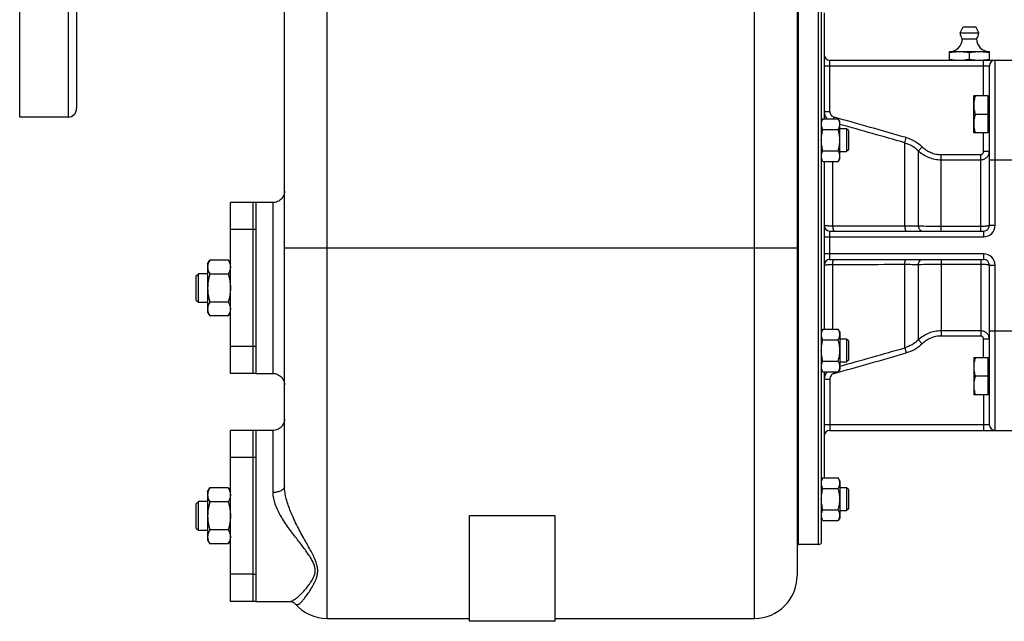
# Model space of a CAD drawing. Units: millimetres. Extents: x -1241 to 2180, y -871 to 993.
# Drawn here: x -1241 to -896, y -129 to 83 of the extents above; entities that cross this region are included whole.
import ezdxf

# ---------------------------------------------------------------- set-up
doc = ezdxf.new("R2010")
doc.units = ezdxf.units.MM
doc.header["$LTSCALE"] = 19.36
doc.layers.get('0').update_dxf_attribs({"linetype": 'CONTINUOUS'})
doc.layers.add('02___PRT_ALL_AXES', color=7, linetype='CONTINUOUS')
doc.layers.add('3_ALL_AXES', color=7, linetype='CONTINUOUS')

msp = doc.modelspace()

# ---------------------------------------------------------------- linework, layer by layer
at = {"color": 9, "linetype": 'CONTINUOUS'}
for p, q in [((-983.48, -127.68), (-983.48, 208.32)), ((-1133.48, -127.68), (-1133.48, 206.59)), ((-960.98, -101.68), (-960.98, 108.32)), ((-958.98, 66.32), (-900.98, 66.32)), ((-956.98, 50.34), (-956.98, 68.32)), ((-902.98, 55.78), (-902.98, 68.32)), ((-898.98, 10.32), (-898.98, 68.32)), ((-958.98, 50.34), (-956.98, 50.34)), ((-955.65, 47.75), (-955.5, 48.31)), ((-902.98, 36.27), (-902.98, 42.78)), ((-930.69, 39.32), (-930.17, 41.12)), ((-930.69, 9.98), (-930.69, 39.32)), ((-925.87, 36.5), (-924.55, 37.89)), ((-925.87, 10.04), (-925.87, 36.5)), ((-917.95, 35.17), (-903.98, 35.17)), ((-917.95, 8.32), (-917.95, 35.17)), ((-903.98, 8.32), (-903.98, 35.17)), ((-900.98, 36.27), (-902.98, 36.27)), ((-956.01, 32.74), (-956.01, 10.03)), ((-917.95, 33.35), (-903.98, 33.35)), ((-900.98, 33.32), (-888.98, 33.32)), ((-1152.48, -41.68), (-1152.48, 18.32)), ((-956.98, -1.68), (-956.98, 8.32)), ((-903.98, 9.92), (-917.95, 9.92)), ((-902.98, 8.32), (-902.98, 6.32)), ((-898.98, 10.32), (-900.98, 10.32)), ((-958.98, 6.32), (-902.98, 6.32)), ((-968.48, 2.32), (-1148.48, 2.32)), ((-902.98, 0.32), (-958.98, 0.32)), ((-902.98, 0.32), (-902.98, -1.68)), ((-956.01, -3.4), (-956.01, -26.11)), ((-930.69, -32.68), (-930.69, -3.35)), ((-925.87, -29.86), (-925.87, -3.4)), ((-917.95, -1.68), (-917.95, -28.54)), ((-917.95, -3.28), (-903.98, -3.28)), ((-903.98, -1.68), (-903.98, -28.54)), ((-900.98, -3.68), (-898.98, -3.68)), ((-898.98, -61.68), (-898.98, -3.68)), ((-903.98, -26.72), (-917.95, -26.72)), ((-900.98, -26.68), (-888.98, -26.68)), ((-925.87, -29.86), (-924.55, -31.25)), ((-903.98, -28.54), (-917.95, -28.54)), ((-900.98, -29.63), (-902.98, -29.63)), ((-902.98, -36.14), (-902.98, -29.63)), ((-930.69, -32.68), (-930.17, -34.49)), ((-955.65, -41.12), (-955.5, -41.68)), ((-958.98, -43.71), (-956.98, -43.71)), ((-956.98, -43.71), (-956.98, -61.68)), ((-902.98, -49.14), (-902.98, -61.68)), ((-1152.48, -83.45), (-1152.48, -61.68)), ((-900.98, -59.68), (-958.98, -59.68)), ((-1146.68, -121.68), (-1146.64, -121.68))]:
    msp.add_line(p, q, dxfattribs=at)
at = {"color": 7, "linetype": 'CONTINUOUS'}
for p, q in [((-968.48, 193.32), (-968.48, -112.68)), ((-1148.48, -81.34), (-1148.48, 184.17)), ((-967.98, -101.68), (-967.98, 108.32)), ((-959.98, 108.05), (-959.98, -101.41)), ((-958.98, 84.97), (-958.98, 47.75)), ((-914.98, 68.32), (-914.98, 71.32)), ((-914.98, 71.32), (-900.98, 71.32)), ((-907.98, 68.61), (-907.98, 71.03)), ((-900.98, 68.32), (-900.98, 71.32)), ((-956.98, 68.32), (-888.98, 68.32)), ((-900.98, 10.32), (-900.98, 66.32)), ((-901.38, 55.78), (-906.48, 55.78)), ((-906.48, 42.78), (-906.48, 55.78)), ((-901.38, 42.78), (-901.38, 55.78)), ((-900.98, 55.38), (-901.38, 55.38)), ((-901.38, 49.28), (-905.9, 49.28)), ((-959.4, 47.75), (-959.98, 46.75)), ((-959.4, 47.75), (-954.06, 47.75)), ((-953.48, 46.75), (-954.06, 47.75)), ((-953.48, 33.75), (-953.48, 46.75)), ((-959.4, 44), (-954.06, 44)), ((-951.1, 44.25), (-953.48, 44.25)), ((-950.48, 43.62), (-951.1, 44.25)), ((-951.1, 44.25), (-951.1, 36.25)), ((-950.48, 43.62), (-950.48, 36.87)), ((-901.38, 42.78), (-906.48, 42.78)), ((-900.98, 43.18), (-901.38, 43.18)), ((-959.4, 36.49), (-954.06, 36.49)), ((-953.48, 36.25), (-951.1, 36.25)), ((-950.48, 36.87), (-951.1, 36.25)), ((-959.4, 32.74), (-959.98, 33.75)), ((-959.4, 32.74), (-954.06, 32.74)), ((-958.98, 32.74), (-958.98, -26.11)), ((-953.48, 33.75), (-954.06, 32.74)), ((-956.98, 8.32), (-902.98, 8.32)), ((-1175.48, -3.18), (-1174.72, -1.87)), ((-1175.48, -3.18), (-1175.48, -20.18)), ((-1168.24, -1.87), (-1174.72, -1.87)), ((-1168.24, -1.87), (-1167.48, -3.18)), ((-956.98, -1.68), (-902.98, -1.68)), ((-1179.48, -7.43), (-1178.73, -6.68)), ((-1178.73, -16.68), (-1178.73, -6.68)), ((-1175.48, -6.68), (-1178.73, -6.68)), ((-1168.24, -6.78), (-1174.72, -6.78)), ((-900.98, -59.68), (-900.98, -3.68)), ((-1179.48, -15.93), (-1179.48, -7.43)), ((-1179.48, -15.93), (-1178.73, -16.68)), ((-1178.73, -16.68), (-1175.48, -16.68)), ((-1168.24, -16.59), (-1174.72, -16.59)), ((-1175.48, -20.18), (-1174.72, -21.5)), ((-1168.24, -21.5), (-1167.48, -20.18)), ((-1168.24, -21.5), (-1174.72, -21.5)), ((-959.4, -26.11), (-959.98, -27.11)), ((-959.4, -26.11), (-954.06, -26.11)), ((-953.48, -27.11), (-954.06, -26.11)), ((-953.48, -27.11), (-953.48, -40.11)), ((-959.4, -29.86), (-954.06, -29.86)), ((-951.1, -29.61), (-953.48, -29.61)), ((-950.48, -30.24), (-951.1, -29.61)), ((-951.1, -29.61), (-951.1, -37.61)), ((-950.48, -30.24), (-950.48, -36.99)), ((-959.4, -37.36), (-954.06, -37.36)), ((-953.48, -37.61), (-951.1, -37.61)), ((-950.48, -36.99), (-951.1, -37.61)), ((-901.38, -36.14), (-906.48, -36.14)), ((-906.48, -36.14), (-906.48, -49.14)), ((-901.38, -49.14), (-901.38, -36.14)), ((-900.98, -36.54), (-901.38, -36.54)), ((-959.4, -41.12), (-959.98, -40.11)), ((-959.4, -41.12), (-954.06, -41.12)), ((-958.98, -41.12), (-958.98, -78.33)), ((-953.48, -40.11), (-954.06, -41.12)), ((-901.38, -42.64), (-905.9, -42.64)), ((-901.38, -49.14), (-906.48, -49.14)), ((-900.98, -48.74), (-901.38, -48.74)), ((-956.98, -61.68), (-888.98, -61.68)), ((-959.4, -78.33), (-959.98, -79.34)), ((-959.4, -78.33), (-954.06, -78.33)), ((-953.48, -79.34), (-954.06, -78.33)), ((-953.48, -79.34), (-953.48, -92.34)), ((-1175.48, -83.18), (-1174.72, -81.87)), ((-1168.24, -81.87), (-1174.72, -81.87)), ((-1168.24, -81.87), (-1167.48, -83.18)), ((-959.4, -82.08), (-954.06, -82.08)), ((-951.1, -81.84), (-953.48, -81.84)), ((-950.48, -82.46), (-951.1, -81.84)), ((-951.1, -81.84), (-951.1, -89.84)), ((-950.48, -82.46), (-950.48, -89.21)), ((-1175.48, -83.18), (-1175.48, -100.18)), ((-1179.48, -87.43), (-1178.73, -86.68)), ((-1179.48, -95.93), (-1179.48, -87.43)), ((-1178.73, -96.68), (-1178.73, -86.68)), ((-1175.48, -86.68), (-1178.73, -86.68)), ((-1168.24, -86.78), (-1174.72, -86.78)), ((-959.4, -89.59), (-954.06, -89.59)), ((-953.48, -89.84), (-951.1, -89.84)), ((-950.48, -89.21), (-951.1, -89.84)), ((-1083.48, -128.68), (-1083.48, -91.49)), ((-1083.48, -91.49), (-1053.48, -91.49)), ((-1053.48, -128.68), (-1053.48, -91.49)), ((-959.4, -93.34), (-959.98, -92.34)), ((-959.4, -93.34), (-954.06, -93.34)), ((-953.48, -92.34), (-954.06, -93.34)), ((-1179.48, -95.93), (-1178.73, -96.68)), ((-1178.73, -96.68), (-1175.48, -96.68)), ((-1168.24, -96.59), (-1174.72, -96.59)), ((-1175.48, -100.18), (-1174.72, -101.5)), ((-1168.24, -101.5), (-1167.48, -100.18)), ((-1168.24, -101.5), (-1174.72, -101.5)), ((-960.98, -101.68), (-967.98, -101.68)), ((-1144.85, -122.47), (-1144.84, -122.48)), ((-1133.48, -127.68), (-1083.48, -127.68)), ((-1053.48, -127.68), (-983.48, -127.68)), ((-1053.48, -128.68), (-1083.48, -128.68))]:
    msp.add_line(p, q, dxfattribs=at)
for points in [[(-1148.48, 22.32), (-1148.5, 21.85), (-1148.59, 21.39), (-1148.72, 20.95), (-1148.9, 20.52), (-1149.14, 20.12), (-1149.42, 19.74), (-1149.74, 19.41), (-1150.09, 19.11), (-1150.48, 18.85), (-1150.9, 18.64), (-1151.34, 18.48), (-1151.79, 18.38), (-1152.25, 18.32), (-1152.48, 18.32)], [(-1152.48, -41.68), (-1152.25, -41.69), (-1151.79, -41.74), (-1151.34, -41.85), (-1150.9, -42.01), (-1150.48, -42.22), (-1150.09, -42.47), (-1149.74, -42.77), (-1149.42, -43.11), (-1149.14, -43.48), (-1148.9, -43.89), (-1148.72, -44.31), (-1148.59, -44.76), (-1148.5, -45.22), (-1148.48, -45.68)], [(-1148.48, -57.68), (-1148.5, -58.15), (-1148.59, -58.61), (-1148.72, -59.05), (-1148.9, -59.48), (-1149.14, -59.88), (-1149.42, -60.26), (-1149.74, -60.59), (-1150.09, -60.89), (-1150.48, -61.15), (-1150.9, -61.36), (-1151.34, -61.52), (-1151.79, -61.62), (-1152.25, -61.68), (-1152.48, -61.68)], [(-1146.64, -121.68), (-1146.47, -121.69), (-1145.93, -121.8), (-1145.47, -121.99), (-1145.12, -122.21), (-1144.88, -122.43), (-1144.85, -122.47)]]:
    msp.add_lwpolyline(points, dxfattribs=at)
for centre, radius, start, end in [((-914.98, 75.82), 4.5, 270, 359.6596), ((-900.98, 75.82), 4.5, 180.3404, 270), ((-956.98, 70.32), 2, 180, 270), ((-904.58, 89.92), 21.61, 273.9634, 274.5781), ((-898.98, 66.32), 2, 90, 180), ((-956.98, 10.32), 2, 180, 270), ((-902.98, 10.32), 2, 270, 360), ((-956.98, -3.68), 2, 90, 180), ((-902.98, -3.68), 2, 0, 90), ((-956.98, -63.68), 2, 90, 180), ((-898.98, -59.68), 2, 180, 270), ((-960.98, -99.68), 2, 270, 300), ((-983.48, -112.68), 15, 270, 360), ((-1133.48, -112.68), 15, 220.7844, 270)]:
    msp.add_arc(centre, radius, start, end, dxfattribs=at)
at = {"color": 9, "linetype": 'CONTINUOUS'}
for centre, radius, start, end in [((-954.98, 50.34), 4, 179.9882, 220.3082), ((-2365.28, -4963.69), 5206.5, 73.99991, 74.28965), ((-2520.54, -5537.95), 5799.45, 74.089267, 74.323275), ((-902.98, 10.32), 4, 270, 360), ((-902.98, -3.68), 4, 0, 90), ((-2365.28, 4970.32), 5206.5, 285.71035, 286.00009), ((-2520.54, 5544.59), 5799.45, 285.676725, 285.910733), ((-954.98, -43.7), 4, 139.6918, 180.0118)]:
    msp.add_arc(centre, radius, start, end, dxfattribs=at)
at = {"color": 7, "linetype": 'CONTINUOUS'}
for points, knots in [([(-914.98, 71.03), (-914.4, 71.12), (-913.53, 71.23), (-912.36, 71.3), (-911.77, 71.32), (-911.48, 71.32)], [0, 0, 0, 0, 0.500361, 0.750239, 1, 1, 1, 1]), ([(-911.48, 71.32), (-911.18, 71.32), (-910.6, 71.3), (-909.43, 71.23), (-908.56, 71.12), (-907.98, 71.03)], [0, 0, 0, 0, 0.249761, 0.499639, 1, 1, 1, 1]), ([(-907.98, 71.03), (-907.4, 71.12), (-906.53, 71.23), (-905.36, 71.3), (-904.77, 71.32), (-904.48, 71.32)], [0, 0, 0, 0, 0.500361, 0.750239, 1, 1, 1, 1]), ([(-904.48, 71.32), (-904.18, 71.32), (-903.6, 71.3), (-902.43, 71.23), (-901.56, 71.12), (-900.98, 71.03)], [0, 0, 0, 0, 0.249761, 0.499639, 1, 1, 1, 1]), ([(-914.98, 68.61), (-914.4, 68.52), (-913.53, 68.41), (-912.36, 68.33), (-911.77, 68.32), (-911.48, 68.32)], [0, 0, 0, 0, 0.500361, 0.750239, 1, 1, 1, 1]), ([(-911.48, 68.32), (-911.18, 68.32), (-910.6, 68.33), (-909.43, 68.41), (-908.56, 68.52), (-907.98, 68.61)], [0, 0, 0, 0, 0.249761, 0.499639, 1, 1, 1, 1]), ([(-907.98, 68.61), (-907.4, 68.52), (-906.53, 68.41), (-905.36, 68.33), (-904.77, 68.32), (-904.48, 68.32)], [0, 0, 0, 0, 0.500361, 0.750239, 1, 1, 1, 1]), ([(-902.85, 68.38), (-902.7, 68.4), (-902.07, 68.45), (-901.44, 68.54), (-900.98, 68.61)], [0, 0, 0, 0, 0.249822, 1, 1, 1, 1]), ([(-905.9, 55.78), (-905.98, 55.52), (-906.15, 54.98), (-906.33, 54.18), (-906.45, 53.36), (-906.48, 52.8), (-906.48, 52.53)], [0, 0, 0, 0, 0.251421, 0.501754, 0.751153, 1, 1, 1, 1]), ([(-906.48, 52.53), (-906.48, 52.25), (-906.45, 51.7), (-906.33, 50.88), (-906.15, 50.07), (-905.98, 49.54), (-905.9, 49.28)], [0, 0, 0, 0, 0.248845, 0.498243, 0.748577, 1, 1, 1, 1]), ([(-905.9, 49.28), (-905.98, 49.02), (-906.15, 48.48), (-906.33, 47.68), (-906.45, 46.86), (-906.48, 46.3), (-906.48, 46.03)], [0, 0, 0, 0, 0.251421, 0.501754, 0.751153, 1, 1, 1, 1]), ([(-959.98, 45.88), (-959.98, 45.96), (-959.97, 46.11), (-959.93, 46.43), (-959.83, 46.83), (-959.64, 47.3), (-959.48, 47.6), (-959.4, 47.75)], [0, 0, 0, 0, 0.119964, 0.240557, 0.485603, 0.738406, 1, 1, 1, 1]), ([(-959.4, 44), (-959.48, 44.15), (-959.64, 44.45), (-959.83, 44.92), (-959.93, 45.32), (-959.97, 45.64), (-959.98, 45.8), (-959.98, 45.88)], [0, 0, 0, 0, 0.261592, 0.514394, 0.759441, 0.880036, 1, 1, 1, 1]), ([(-953.48, 45.88), (-953.48, 45.96), (-953.48, 46.11), (-953.52, 46.43), (-953.63, 46.83), (-953.81, 47.3), (-953.97, 47.6), (-954.06, 47.75)], [0, 0, 0, 0, 0.119964, 0.240557, 0.485603, 0.738406, 1, 1, 1, 1]), ([(-954.06, 44), (-953.97, 44.15), (-953.81, 44.45), (-953.63, 44.92), (-953.52, 45.32), (-953.48, 45.64), (-953.48, 45.8), (-953.48, 45.88)], [0, 0, 0, 0, 0.261592, 0.514394, 0.759441, 0.880036, 1, 1, 1, 1]), ([(-906.48, 46.03), (-906.48, 45.75), (-906.45, 45.2), (-906.33, 44.38), (-906.15, 43.57), (-905.98, 43.04), (-905.9, 42.78)], [0, 0, 0, 0, 0.248845, 0.498243, 0.748577, 1, 1, 1, 1]), ([(-959.98, 40.25), (-959.98, 40.56), (-959.95, 41.2), (-959.83, 42.14), (-959.65, 43.08), (-959.49, 43.69), (-959.4, 44)], [0, 0, 0, 0, 0.249986, 0.499979, 0.749983, 1, 1, 1, 1]), ([(-953.48, 40.25), (-953.48, 40.56), (-953.5, 41.2), (-953.62, 42.14), (-953.81, 43.08), (-953.97, 43.69), (-954.06, 44)], [0, 0, 0, 0, 0.249986, 0.499979, 0.749983, 1, 1, 1, 1]), ([(-959.4, 36.49), (-959.49, 36.8), (-959.65, 37.41), (-959.83, 38.35), (-959.95, 39.29), (-959.98, 39.93), (-959.98, 40.25)], [0, 0, 0, 0, 0.250015, 0.500019, 0.750012, 1, 1, 1, 1]), ([(-954.06, 36.49), (-953.97, 36.8), (-953.81, 37.41), (-953.62, 38.35), (-953.5, 39.29), (-953.48, 39.93), (-953.48, 40.25)], [0, 0, 0, 0, 0.250015, 0.500019, 0.750012, 1, 1, 1, 1]), ([(-959.98, 34.62), (-959.98, 34.7), (-959.97, 34.86), (-959.93, 35.18), (-959.83, 35.57), (-959.64, 36.04), (-959.48, 36.34), (-959.4, 36.49)], [0, 0, 0, 0, 0.119964, 0.240557, 0.485603, 0.738406, 1, 1, 1, 1]), ([(-959.4, 32.74), (-959.48, 32.89), (-959.64, 33.19), (-959.83, 33.66), (-959.93, 34.06), (-959.97, 34.38), (-959.98, 34.54), (-959.98, 34.62)], [0, 0, 0, 0, 0.261592, 0.514394, 0.759441, 0.880036, 1, 1, 1, 1]), ([(-953.48, 34.62), (-953.48, 34.7), (-953.48, 34.86), (-953.52, 35.18), (-953.63, 35.57), (-953.81, 36.04), (-953.97, 36.34), (-954.06, 36.49)], [0, 0, 0, 0, 0.119964, 0.240557, 0.485603, 0.738406, 1, 1, 1, 1]), ([(-954.06, 32.74), (-953.97, 32.89), (-953.81, 33.19), (-953.63, 33.66), (-953.52, 34.06), (-953.48, 34.38), (-953.48, 34.54), (-953.48, 34.62)], [0, 0, 0, 0, 0.261592, 0.514394, 0.759441, 0.880036, 1, 1, 1, 1]), ([(-1174.72, -1.87), (-1174.83, -2.06), (-1175.04, -2.46), (-1175.25, -2.97), (-1175.36, -3.39), (-1175.43, -3.7), (-1175.47, -4.01), (-1175.48, -4.22), (-1175.48, -4.32)], [0, 0, 0, 0, 0.26155, 0.514311, 0.637719, 0.759483, 0.880056, 1, 1, 1, 1]), ([(-1168.24, -1.87), (-1168.12, -2.06), (-1167.92, -2.46), (-1167.71, -2.97), (-1167.59, -3.39), (-1167.53, -3.7), (-1167.49, -4.01), (-1167.48, -4.22), (-1167.48, -4.32)], [0, 0, 0, 0, 0.26155, 0.514311, 0.637719, 0.759483, 0.880056, 1, 1, 1, 1]), ([(-1175.48, -4.32), (-1175.48, -4.43), (-1175.47, -4.63), (-1175.43, -4.95), (-1175.36, -5.26), (-1175.25, -5.67), (-1175.04, -6.18), (-1174.83, -6.58), (-1174.72, -6.78)], [0, 0, 0, 0, 0.119944, 0.240516, 0.36228, 0.485687, 0.738449, 1, 1, 1, 1]), ([(-1174.72, -6.78), (-1174.83, -7.17), (-1175.04, -7.98), (-1175.29, -9.2), (-1175.44, -10.44), (-1175.48, -11.27), (-1175.48, -11.68)], [0, 0, 0, 0, 0.250017, 0.500021, 0.750014, 1, 1, 1, 1]), ([(-1167.48, -4.32), (-1167.48, -4.43), (-1167.49, -4.63), (-1167.53, -4.95), (-1167.59, -5.26), (-1167.71, -5.67), (-1167.92, -6.18), (-1168.12, -6.58), (-1168.24, -6.78)], [0, 0, 0, 0, 0.119944, 0.240516, 0.36228, 0.485687, 0.738449, 1, 1, 1, 1]), ([(-1168.24, -6.78), (-1168.12, -7.17), (-1167.91, -7.98), (-1167.67, -9.2), (-1167.51, -10.44), (-1167.48, -11.27), (-1167.48, -11.68)], [0, 0, 0, 0, 0.250017, 0.500021, 0.750014, 1, 1, 1, 1]), ([(-1175.48, -11.68), (-1175.48, -12.1), (-1175.44, -12.93), (-1175.29, -14.17), (-1175.04, -15.39), (-1174.83, -16.19), (-1174.72, -16.59)], [0, 0, 0, 0, 0.249984, 0.499977, 0.749982, 1, 1, 1, 1]), ([(-1167.48, -11.68), (-1167.48, -12.1), (-1167.51, -12.93), (-1167.67, -14.17), (-1167.91, -15.39), (-1168.12, -16.19), (-1168.24, -16.59)], [0, 0, 0, 0, 0.249984, 0.499977, 0.749982, 1, 1, 1, 1]), ([(-1174.72, -16.59), (-1174.83, -16.79), (-1175.04, -17.18), (-1175.25, -17.69), (-1175.36, -18.11), (-1175.43, -18.42), (-1175.47, -18.73), (-1175.48, -18.94), (-1175.48, -19.04)], [0, 0, 0, 0, 0.26155, 0.514311, 0.637719, 0.759483, 0.880056, 1, 1, 1, 1]), ([(-1168.24, -16.59), (-1168.12, -16.79), (-1167.92, -17.18), (-1167.71, -17.69), (-1167.59, -18.11), (-1167.53, -18.42), (-1167.49, -18.73), (-1167.48, -18.94), (-1167.48, -19.04)], [0, 0, 0, 0, 0.26155, 0.514311, 0.637719, 0.759483, 0.880056, 1, 1, 1, 1]), ([(-1175.48, -19.04), (-1175.48, -19.15), (-1175.47, -19.36), (-1175.43, -19.67), (-1175.36, -19.98), (-1175.25, -20.39), (-1175.04, -20.91), (-1174.83, -21.3), (-1174.72, -21.5)], [0, 0, 0, 0, 0.119944, 0.240516, 0.36228, 0.485687, 0.738449, 1, 1, 1, 1]), ([(-1167.48, -19.04), (-1167.48, -19.15), (-1167.49, -19.36), (-1167.53, -19.67), (-1167.59, -19.98), (-1167.71, -20.39), (-1167.92, -20.91), (-1168.12, -21.3), (-1168.24, -21.5)], [0, 0, 0, 0, 0.119944, 0.240516, 0.36228, 0.485687, 0.738449, 1, 1, 1, 1]), ([(-959.98, -27.98), (-959.98, -27.9), (-959.97, -27.74), (-959.93, -27.42), (-959.83, -27.03), (-959.64, -26.56), (-959.48, -26.26), (-959.4, -26.11)], [0, 0, 0, 0, 0.119964, 0.240557, 0.485603, 0.738406, 1, 1, 1, 1]), ([(-953.48, -27.98), (-953.48, -27.9), (-953.48, -27.74), (-953.52, -27.42), (-953.63, -27.03), (-953.81, -26.56), (-953.97, -26.26), (-954.06, -26.11)], [0, 0, 0, 0, 0.119964, 0.240557, 0.485603, 0.738406, 1, 1, 1, 1]), ([(-959.4, -29.86), (-959.48, -29.71), (-959.64, -29.41), (-959.83, -28.94), (-959.93, -28.54), (-959.97, -28.22), (-959.98, -28.06), (-959.98, -27.98)], [0, 0, 0, 0, 0.261592, 0.514394, 0.759441, 0.880036, 1, 1, 1, 1]), ([(-959.98, -33.61), (-959.98, -33.29), (-959.95, -32.66), (-959.83, -31.71), (-959.65, -30.78), (-959.49, -30.16), (-959.4, -29.86)], [0, 0, 0, 0, 0.249986, 0.499979, 0.749983, 1, 1, 1, 1]), ([(-954.06, -29.86), (-953.97, -29.71), (-953.81, -29.41), (-953.63, -28.94), (-953.52, -28.54), (-953.48, -28.22), (-953.48, -28.06), (-953.48, -27.98)], [0, 0, 0, 0, 0.261592, 0.514394, 0.759441, 0.880036, 1, 1, 1, 1]), ([(-953.48, -33.61), (-953.48, -33.29), (-953.5, -32.66), (-953.62, -31.71), (-953.81, -30.78), (-953.97, -30.16), (-954.06, -29.86)], [0, 0, 0, 0, 0.249986, 0.499979, 0.749983, 1, 1, 1, 1]), ([(-959.4, -37.36), (-959.49, -37.06), (-959.65, -36.44), (-959.83, -35.51), (-959.95, -34.56), (-959.98, -33.93), (-959.98, -33.61)], [0, 0, 0, 0, 0.250015, 0.500019, 0.750012, 1, 1, 1, 1]), ([(-954.06, -37.36), (-953.97, -37.06), (-953.81, -36.44), (-953.62, -35.51), (-953.5, -34.56), (-953.48, -33.93), (-953.48, -33.61)], [0, 0, 0, 0, 0.250015, 0.500019, 0.750012, 1, 1, 1, 1]), ([(-959.98, -39.24), (-959.98, -39.16), (-959.97, -39), (-959.93, -38.68), (-959.83, -38.28), (-959.64, -37.82), (-959.48, -37.51), (-959.4, -37.36)], [0, 0, 0, 0, 0.119964, 0.240557, 0.485603, 0.738406, 1, 1, 1, 1]), ([(-953.48, -39.24), (-953.48, -39.16), (-953.48, -39), (-953.52, -38.68), (-953.63, -38.28), (-953.81, -37.82), (-953.97, -37.51), (-954.06, -37.36)], [0, 0, 0, 0, 0.119964, 0.240557, 0.485603, 0.738406, 1, 1, 1, 1]), ([(-905.9, -36.14), (-905.98, -36.41), (-906.15, -36.94), (-906.33, -37.75), (-906.45, -38.57), (-906.48, -39.12), (-906.48, -39.39)], [0, 0, 0, 0, 0.251421, 0.501754, 0.751153, 1, 1, 1, 1]), ([(-959.4, -41.12), (-959.48, -40.97), (-959.64, -40.67), (-959.83, -40.2), (-959.93, -39.8), (-959.97, -39.48), (-959.98, -39.32), (-959.98, -39.24)], [0, 0, 0, 0, 0.261592, 0.514394, 0.759441, 0.880036, 1, 1, 1, 1]), ([(-954.06, -41.12), (-953.97, -40.97), (-953.81, -40.67), (-953.63, -40.2), (-953.52, -39.8), (-953.48, -39.48), (-953.48, -39.32), (-953.48, -39.24)], [0, 0, 0, 0, 0.261592, 0.514394, 0.759441, 0.880036, 1, 1, 1, 1]), ([(-906.48, -39.39), (-906.48, -39.67), (-906.45, -40.22), (-906.33, -41.04), (-906.15, -41.85), (-905.98, -42.38), (-905.9, -42.64)], [0, 0, 0, 0, 0.248845, 0.498243, 0.748577, 1, 1, 1, 1]), ([(-905.9, -42.64), (-905.98, -42.91), (-906.15, -43.44), (-906.33, -44.25), (-906.45, -45.07), (-906.48, -45.62), (-906.48, -45.89)], [0, 0, 0, 0, 0.251421, 0.501754, 0.751153, 1, 1, 1, 1]), ([(-906.48, -45.89), (-906.48, -46.17), (-906.45, -46.72), (-906.33, -47.54), (-906.15, -48.35), (-905.98, -48.88), (-905.9, -49.14)], [0, 0, 0, 0, 0.248845, 0.498243, 0.748577, 1, 1, 1, 1]), ([(-959.98, -80.21), (-959.98, -80.13), (-959.97, -79.97), (-959.93, -79.65), (-959.83, -79.25), (-959.64, -78.78), (-959.48, -78.48), (-959.4, -78.33)], [0, 0, 0, 0, 0.119964, 0.240557, 0.485603, 0.738406, 1, 1, 1, 1]), ([(-953.48, -80.21), (-953.48, -80.13), (-953.48, -79.97), (-953.52, -79.65), (-953.63, -79.25), (-953.81, -78.78), (-953.97, -78.48), (-954.06, -78.33)], [0, 0, 0, 0, 0.119964, 0.240557, 0.485603, 0.738406, 1, 1, 1, 1]), ([(-1174.72, -81.87), (-1174.83, -82.06), (-1175.04, -82.46), (-1175.25, -82.97), (-1175.36, -83.39), (-1175.43, -83.7), (-1175.47, -84.01), (-1175.48, -84.22), (-1175.48, -84.32)], [0, 0, 0, 0, 0.26155, 0.514311, 0.637719, 0.759483, 0.880056, 1, 1, 1, 1]), ([(-1168.24, -81.87), (-1168.12, -82.06), (-1167.92, -82.46), (-1167.71, -82.97), (-1167.59, -83.39), (-1167.53, -83.7), (-1167.49, -84.01), (-1167.48, -84.22), (-1167.48, -84.32)], [0, 0, 0, 0, 0.26155, 0.514311, 0.637719, 0.759483, 0.880056, 1, 1, 1, 1]), ([(-959.4, -82.08), (-959.48, -81.93), (-959.64, -81.63), (-959.83, -81.16), (-959.93, -80.77), (-959.97, -80.45), (-959.98, -80.29), (-959.98, -80.21)], [0, 0, 0, 0, 0.261592, 0.514394, 0.759441, 0.880036, 1, 1, 1, 1]), ([(-959.98, -85.84), (-959.98, -85.52), (-959.95, -84.88), (-959.83, -83.94), (-959.65, -83), (-959.49, -82.39), (-959.4, -82.08)], [0, 0, 0, 0, 0.249986, 0.499979, 0.749983, 1, 1, 1, 1]), ([(-954.06, -82.08), (-953.97, -81.93), (-953.81, -81.63), (-953.63, -81.16), (-953.52, -80.77), (-953.48, -80.45), (-953.48, -80.29), (-953.48, -80.21)], [0, 0, 0, 0, 0.261592, 0.514394, 0.759441, 0.880036, 1, 1, 1, 1]), ([(-953.48, -85.84), (-953.48, -85.52), (-953.5, -84.88), (-953.62, -83.94), (-953.81, -83), (-953.97, -82.39), (-954.06, -82.08)], [0, 0, 0, 0, 0.249986, 0.499979, 0.749983, 1, 1, 1, 1]), ([(-1175.48, -84.32), (-1175.48, -84.43), (-1175.47, -84.63), (-1175.43, -84.95), (-1175.36, -85.26), (-1175.25, -85.67), (-1175.04, -86.18), (-1174.83, -86.58), (-1174.72, -86.78)], [0, 0, 0, 0, 0.119944, 0.240516, 0.36228, 0.485687, 0.738449, 1, 1, 1, 1]), ([(-1167.48, -84.32), (-1167.48, -84.43), (-1167.49, -84.63), (-1167.53, -84.95), (-1167.59, -85.26), (-1167.71, -85.67), (-1167.92, -86.18), (-1168.12, -86.58), (-1168.24, -86.78)], [0, 0, 0, 0, 0.119944, 0.240516, 0.36228, 0.485687, 0.738449, 1, 1, 1, 1]), ([(-959.4, -89.59), (-959.49, -89.28), (-959.65, -88.67), (-959.83, -87.74), (-959.95, -86.79), (-959.98, -86.15), (-959.98, -85.84)], [0, 0, 0, 0, 0.250015, 0.500019, 0.750012, 1, 1, 1, 1]), ([(-954.06, -89.59), (-953.97, -89.28), (-953.81, -88.67), (-953.62, -87.74), (-953.5, -86.79), (-953.48, -86.15), (-953.48, -85.84)], [0, 0, 0, 0, 0.250015, 0.500019, 0.750012, 1, 1, 1, 1]), ([(-1174.72, -86.78), (-1174.83, -87.17), (-1175.04, -87.98), (-1175.29, -89.2), (-1175.44, -90.44), (-1175.48, -91.27), (-1175.48, -91.68)], [0, 0, 0, 0, 0.250017, 0.500021, 0.750014, 1, 1, 1, 1]), ([(-1168.24, -86.78), (-1168.12, -87.17), (-1167.91, -87.98), (-1167.67, -89.2), (-1167.51, -90.44), (-1167.48, -91.27), (-1167.48, -91.68)], [0, 0, 0, 0, 0.250017, 0.500021, 0.750014, 1, 1, 1, 1]), ([(-959.98, -91.47), (-959.98, -91.39), (-959.97, -91.23), (-959.93, -90.91), (-959.83, -90.51), (-959.64, -90.04), (-959.48, -89.74), (-959.4, -89.59)], [0, 0, 0, 0, 0.119964, 0.240557, 0.485603, 0.738406, 1, 1, 1, 1]), ([(-953.48, -91.47), (-953.48, -91.39), (-953.48, -91.23), (-953.52, -90.91), (-953.63, -90.51), (-953.81, -90.04), (-953.97, -89.74), (-954.06, -89.59)], [0, 0, 0, 0, 0.119964, 0.240557, 0.485603, 0.738406, 1, 1, 1, 1]), ([(-1175.48, -91.68), (-1175.48, -92.1), (-1175.44, -92.93), (-1175.29, -94.17), (-1175.04, -95.39), (-1174.83, -96.19), (-1174.72, -96.59)], [0, 0, 0, 0, 0.249984, 0.499977, 0.749982, 1, 1, 1, 1]), ([(-1167.48, -91.68), (-1167.48, -92.1), (-1167.51, -92.93), (-1167.67, -94.17), (-1167.91, -95.39), (-1168.12, -96.19), (-1168.24, -96.59)], [0, 0, 0, 0, 0.249984, 0.499977, 0.749982, 1, 1, 1, 1]), ([(-1144.84, -122.48), (-1144.72, -122.61), (-1144.53, -122.77), (-1144.21, -122.86), (-1143.96, -122.84), (-1143.7, -122.77), (-1143.3, -122.56), (-1142.76, -122.12), (-1142.05, -121.38), (-1141.24, -120.38), (-1140.33, -119.11), (-1139.3, -117.55), (-1138.43, -116.05), (-1137.74, -114.67), (-1137.26, -113.5), (-1136.9, -112.22), (-1136.76, -110.8), (-1136.96, -109.25), (-1137.48, -107.62), (-1138.25, -105.89), (-1139.57, -103.33), (-1141.54, -99.84), (-1144.05, -95.25), (-1145.63, -91.92), (-1146.36, -90.14)], [0, 0, 0, 0, 0.013217, 0.019199, 0.025422, 0.032361, 0.04037, 0.060453, 0.086871, 0.120269, 0.161113, 0.209744, 0.266274, 0.297404, 0.3303, 0.364908, 0.401584, 0.441533, 0.486082, 0.535602, 0.58986, 0.711476, 0.849165, 1, 1, 1, 1]), ([(-959.4, -93.34), (-959.48, -93.19), (-959.64, -92.89), (-959.83, -92.42), (-959.93, -92.02), (-959.97, -91.7), (-959.98, -91.55), (-959.98, -91.47)], [0, 0, 0, 0, 0.261592, 0.514394, 0.759441, 0.880036, 1, 1, 1, 1]), ([(-954.06, -93.34), (-953.97, -93.19), (-953.81, -92.89), (-953.63, -92.42), (-953.52, -92.02), (-953.48, -91.7), (-953.48, -91.55), (-953.48, -91.47)], [0, 0, 0, 0, 0.261592, 0.514394, 0.759441, 0.880036, 1, 1, 1, 1]), ([(-1174.72, -96.59), (-1174.83, -96.79), (-1175.04, -97.18), (-1175.25, -97.69), (-1175.36, -98.11), (-1175.43, -98.42), (-1175.47, -98.73), (-1175.48, -98.94), (-1175.48, -99.04)], [0, 0, 0, 0, 0.26155, 0.514311, 0.637719, 0.759483, 0.880056, 1, 1, 1, 1]), ([(-1168.24, -96.59), (-1168.12, -96.79), (-1167.92, -97.18), (-1167.71, -97.69), (-1167.59, -98.11), (-1167.53, -98.42), (-1167.49, -98.73), (-1167.48, -98.94), (-1167.48, -99.04)], [0, 0, 0, 0, 0.26155, 0.514311, 0.637719, 0.759483, 0.880056, 1, 1, 1, 1]), ([(-1175.48, -99.04), (-1175.48, -99.15), (-1175.47, -99.36), (-1175.43, -99.67), (-1175.36, -99.98), (-1175.25, -100.39), (-1175.04, -100.91), (-1174.83, -101.3), (-1174.72, -101.5)], [0, 0, 0, 0, 0.119944, 0.240516, 0.36228, 0.485687, 0.738449, 1, 1, 1, 1]), ([(-1167.48, -99.04), (-1167.48, -99.15), (-1167.49, -99.36), (-1167.53, -99.67), (-1167.59, -99.98), (-1167.71, -100.39), (-1167.92, -100.91), (-1168.12, -101.3), (-1168.24, -101.5)], [0, 0, 0, 0, 0.119944, 0.240516, 0.36228, 0.485687, 0.738449, 1, 1, 1, 1])]:
    msp.add_open_spline(points, degree=3, knots=knots, dxfattribs=at)
at = {"color": 9, "linetype": 'CONTINUOUS'}
for points, knots in [([(-956.98, 50.34), (-956.98, 50.12), (-956.91, 49.67), (-956.6, 49.06), (-956.12, 48.57), (-955.71, 48.38), (-955.5, 48.31)], [0, 0, 0, 0, 0.250092, 0.500144, 0.750119, 1, 1, 1, 1]), ([(-930.69, 39.32), (-929.79, 39.06), (-928.05, 38.3), (-926.55, 37.15), (-925.87, 36.5)], [0, 0, 0, 0, 0.500001, 1, 1, 1, 1]), ([(-930.17, 41.12), (-929.12, 40.82), (-927.1, 39.96), (-925.34, 38.64), (-924.55, 37.89)], [0, 0, 0, 0, 0.499963, 1, 1, 1, 1]), ([(-925.87, 36.5), (-925.34, 36.01), (-924.18, 35.12), (-922.24, 34.11), (-920.14, 33.49), (-918.68, 33.35), (-917.95, 33.35)], [0, 0, 0, 0, 0.249887, 0.499852, 0.749897, 1, 1, 1, 1]), ([(-924.55, 37.89), (-924.11, 37.47), (-923.16, 36.7), (-921.54, 35.84), (-919.78, 35.3), (-918.56, 35.17), (-917.95, 35.17)], [0, 0, 0, 0, 0.250043, 0.50005, 0.75003, 1, 1, 1, 1]), ([(-903.98, 35.17), (-903.91, 35.17), (-903.77, 35.19), (-903.58, 35.26), (-903.4, 35.37), (-903.2, 35.55), (-903.02, 35.86), (-902.98, 36.13), (-902.98, 36.27)], [0, 0, 0, 0, 0.125223, 0.250442, 0.375682, 0.500932, 0.750397, 1, 1, 1, 1]), ([(-903.98, 33.35), (-903.78, 33.35), (-903.39, 33.39), (-902.82, 33.56), (-902.3, 33.83), (-901.84, 34.2), (-901.46, 34.64), (-901.19, 35.15), (-901.02, 35.7), (-900.98, 36.08), (-900.98, 36.27)], [0, 0, 0, 0, 0.127361, 0.254329, 0.380604, 0.505989, 0.630445, 0.754094, 0.877165, 1, 1, 1, 1]), ([(-956.01, 10.03), (-956.22, 10.04), (-956.61, 10.05), (-957.18, 10.07), (-957.69, 10.1), (-958.12, 10.14), (-958.48, 10.17), (-958.71, 10.21), (-958.85, 10.24), (-958.91, 10.26), (-958.95, 10.28), (-958.97, 10.29), (-958.98, 10.31), (-958.98, 10.32)], [0, 0, 0, 0, 0.205468, 0.396232, 0.567241, 0.714008, 0.832744, 0.920514, 0.95218, 0.975592, 0.984271, 0.99105, 1, 1, 1, 1]), ([(-956.01, 10.03), (-956.01, 9.92), (-955.99, 9.69), (-955.96, 9.37), (-955.91, 9.07), (-955.85, 8.82), (-955.77, 8.61), (-955.7, 8.47), (-955.64, 8.39), (-955.58, 8.34), (-955.53, 8.32), (-955.5, 8.32)], [0, 0, 0, 0, 0.186073, 0.3622, 0.523252, 0.66487, 0.783584, 0.877435, 0.915201, 0.947458, 1, 1, 1, 1]), ([(-930.69, 9.98), (-932.8, 9.99), (-941.24, 10.01), (-949.68, 10.02), (-956.01, 10.03)], [0, 0, 0, 0, 0.249976, 1, 1, 1, 1]), ([(-925.87, 10.04), (-926.62, 10.02), (-928.23, 10), (-929.83, 9.99), (-930.69, 9.98)], [0, 0, 0, 0, 0.468131, 1, 1, 1, 1]), ([(-930.69, 9.98), (-930.68, 9.87), (-930.67, 9.65), (-930.63, 9.34), (-930.58, 9.05), (-930.51, 8.8), (-930.44, 8.6), (-930.37, 8.46), (-930.31, 8.39), (-930.25, 8.34), (-930.2, 8.32), (-930.17, 8.32)], [0, 0, 0, 0, 0.186658, 0.362839, 0.523607, 0.664792, 0.783103, 0.876751, 0.91454, 0.946922, 1, 1, 1, 1]), ([(-917.95, 9.92), (-919.37, 9.92), (-922.01, 9.94), (-924.65, 10), (-925.87, 10.04)], [0, 0, 0, 0, 0.534936, 1, 1, 1, 1]), ([(-925.87, 10.04), (-925.85, 9.81), (-925.76, 9.37), (-925.51, 8.89), (-925.25, 8.6), (-925.03, 8.44), (-924.8, 8.34), (-924.63, 8.32), (-924.55, 8.32)], [0, 0, 0, 0, 0.293441, 0.560315, 0.681035, 0.793192, 0.898525, 1, 1, 1, 1]), ([(-900.98, 10.32), (-900.98, 10.29), (-901.03, 10.24), (-901.11, 10.2), (-901.21, 10.16), (-901.34, 10.13), (-901.49, 10.1), (-901.66, 10.06), (-901.94, 10.02), (-902.33, 9.98), (-903.04, 9.93), (-903.59, 9.92), (-903.98, 9.92)], [0, 0, 0, 0, 0.031081, 0.057333, 0.091691, 0.134187, 0.1846, 0.242558, 0.307583, 0.456451, 0.625801, 1, 1, 1, 1]), ([(-958.98, -3.68), (-958.98, -3.67), (-958.97, -3.66), (-958.95, -3.65), (-958.91, -3.63), (-958.85, -3.61), (-958.71, -3.58), (-958.48, -3.54), (-958.12, -3.5), (-957.69, -3.47), (-957.18, -3.44), (-956.61, -3.41), (-956.22, -3.4), (-956.01, -3.4)], [0, 0, 0, 0, 0.00895, 0.015729, 0.024408, 0.04782, 0.079486, 0.167256, 0.285992, 0.432759, 0.603768, 0.794532, 1, 1, 1, 1]), ([(-956.01, -3.4), (-956.01, -3.28), (-955.99, -3.06), (-955.96, -2.73), (-955.91, -2.44), (-955.85, -2.18), (-955.77, -1.97), (-955.7, -1.84), (-955.64, -1.75), (-955.58, -1.7), (-955.53, -1.68), (-955.5, -1.68)], [0, 0, 0, 0, 0.186073, 0.3622, 0.523252, 0.664871, 0.783585, 0.877436, 0.915201, 0.947458, 1, 1, 1, 1]), ([(-956.01, -3.4), (-953.9, -3.39), (-945.46, -3.38), (-937.02, -3.36), (-930.69, -3.35)], [0, 0, 0, 0, 0.250022, 1, 1, 1, 1]), ([(-930.69, -3.35), (-930.68, -3.24), (-930.67, -3.02), (-930.63, -2.7), (-930.58, -2.41), (-930.51, -2.17), (-930.44, -1.97), (-930.37, -1.83), (-930.31, -1.75), (-930.25, -1.7), (-930.2, -1.68), (-930.17, -1.68)], [0, 0, 0, 0, 0.186658, 0.362839, 0.523608, 0.664792, 0.783103, 0.876751, 0.91454, 0.946922, 1, 1, 1, 1]), ([(-930.69, -3.35), (-929.83, -3.35), (-928.23, -3.36), (-926.62, -3.39), (-925.87, -3.4)], [0, 0, 0, 0, 0.531869, 1, 1, 1, 1]), ([(-925.87, -3.4), (-925.85, -3.17), (-925.76, -2.74), (-925.51, -2.25), (-925.25, -1.96), (-925.03, -1.8), (-924.8, -1.7), (-924.63, -1.68), (-924.55, -1.68)], [0, 0, 0, 0, 0.293441, 0.560315, 0.681035, 0.793192, 0.898525, 1, 1, 1, 1]), ([(-925.87, -3.4), (-924.65, -3.36), (-922.01, -3.3), (-919.37, -3.28), (-917.95, -3.28)], [0, 0, 0, 0, 0.465064, 1, 1, 1, 1]), ([(-903.98, -3.28), (-903.59, -3.28), (-903.04, -3.3), (-902.33, -3.35), (-901.94, -3.39), (-901.66, -3.43), (-901.49, -3.46), (-901.34, -3.49), (-901.21, -3.53), (-901.11, -3.56), (-901.03, -3.6), (-900.98, -3.65), (-900.98, -3.68)], [0, 0, 0, 0, 0.374199, 0.543549, 0.692417, 0.757442, 0.8154, 0.865813, 0.908309, 0.942667, 0.968919, 1, 1, 1, 1]), ([(-917.95, -26.72), (-918.68, -26.72), (-920.14, -26.86), (-922.24, -27.48), (-924.18, -28.48), (-925.34, -29.37), (-925.87, -29.86)], [0, 0, 0, 0, 0.250103, 0.500148, 0.750113, 1, 1, 1, 1]), ([(-900.98, -29.63), (-900.98, -29.44), (-901.02, -29.06), (-901.19, -28.51), (-901.46, -28.01), (-901.84, -27.56), (-902.3, -27.19), (-902.82, -26.92), (-903.39, -26.76), (-903.78, -26.72), (-903.98, -26.72)], [0, 0, 0, 0, 0.122835, 0.245906, 0.369555, 0.494011, 0.619396, 0.745671, 0.872639, 1, 1, 1, 1]), ([(-925.87, -29.86), (-926.55, -30.52), (-928.05, -31.67), (-929.79, -32.42), (-930.69, -32.68)], [0, 0, 0, 0, 0.499999, 1, 1, 1, 1]), ([(-917.95, -28.54), (-918.56, -28.54), (-919.78, -28.66), (-921.54, -29.2), (-923.16, -30.07), (-924.11, -30.83), (-924.55, -31.25)], [0, 0, 0, 0, 0.24997, 0.49995, 0.749957, 1, 1, 1, 1]), ([(-902.98, -29.63), (-902.98, -29.5), (-903.02, -29.22), (-903.2, -28.92), (-903.4, -28.73), (-903.58, -28.62), (-903.77, -28.55), (-903.91, -28.54), (-903.98, -28.54)], [0, 0, 0, 0, 0.249603, 0.499068, 0.624318, 0.749558, 0.874777, 1, 1, 1, 1]), ([(-924.55, -31.25), (-925.34, -32), (-927.1, -33.32), (-929.12, -34.19), (-930.17, -34.49)], [0, 0, 0, 0, 0.500037, 1, 1, 1, 1]), ([(-955.5, -41.68), (-955.71, -41.74), (-956.12, -41.94), (-956.6, -42.42), (-956.91, -43.03), (-956.98, -43.48), (-956.98, -43.71)], [0, 0, 0, 0, 0.249881, 0.499856, 0.749908, 1, 1, 1, 1]), ([(-1148.48, -81.34), (-1148.48, -81.48), (-1148.54, -81.77), (-1148.78, -82.18), (-1149.16, -82.54), (-1149.87, -82.98), (-1150.99, -83.35), (-1151.96, -83.45), (-1152.48, -83.45)], [0, 0, 0, 0, 0.085118, 0.178289, 0.284259, 0.404842, 0.685721, 1, 1, 1, 1]), ([(-1146.36, -90.14), (-1146.95, -88.69), (-1147.72, -86.5), (-1148.35, -83.53), (-1148.48, -82.06), (-1148.48, -81.34)], [0, 0, 0, 0, 0.515105, 0.764593, 1, 1, 1, 1]), ([(-1149.79, -91.68), (-1150.55, -90.37), (-1151.86, -87.75), (-1152.48, -84.84), (-1152.48, -83.45)], [0, 0, 0, 0, 0.521295, 1, 1, 1, 1]), ([(-1146.64, -121.68), (-1146.21, -121.67), (-1145.51, -121.39), (-1144.61, -120.81), (-1143.78, -120.14), (-1142.86, -119.29), (-1141.84, -118.24), (-1140.73, -116.98), (-1139.57, -115.48), (-1138.64, -114.05), (-1138.04, -112.73), (-1137.72, -111.61), (-1137.68, -110.36), (-1137.96, -109.03), (-1138.57, -107.64), (-1139.41, -106.19), (-1140.44, -104.67), (-1142.04, -102.47), (-1144.3, -99.55), (-1147.13, -95.81), (-1148.96, -93.12), (-1149.79, -91.68)], [0, 0, 0, 0, 0.034442, 0.05767, 0.08575, 0.11913, 0.158149, 0.203015, 0.253683, 0.309553, 0.3391, 0.369693, 0.402027, 0.437623, 0.477793, 0.522662, 0.571796, 0.624718, 0.74041, 0.866815, 1, 1, 1, 1])]:
    msp.add_open_spline(points, degree=3, knots=knots, dxfattribs=at)
at = {"layer": '02___PRT_ALL_AXES', "color": 7, "linetype": 'CONTINUOUS'}
for p, q in [((-1241.48, 48.32), (-1241.48, 246.32)), ((-1221.48, 244.48), (-1221.48, 51.32)), ((-1224.48, 48.32), (-1241.48, 48.32)), ((-1158.48, 17.86), (-1158.48, 18.32)), ((-1152.48, 18.32), (-1158.48, 18.32)), ((-1158.48, -17.18), (-1158.48, -6.18)), ((-1158.48, -41.68), (-1158.48, -41.23)), ((-1158.48, -41.68), (-1152.48, -41.68)), ((-1158.48, -62.14), (-1158.48, -61.68)), ((-1152.48, -61.68), (-1158.48, -61.68)), ((-1158.48, -97.18), (-1158.48, -86.18)), ((-1158.48, -121.68), (-1158.48, -121.23)), ((-1158.48, -121.68), (-1146.69, -121.68))]:
    msp.add_line(p, q, dxfattribs=at)
at = {"layer": '02___PRT_ALL_AXES', "color": 9, "linetype": 'CONTINUOUS'}
msp.add_line((-1224.48, 246.32), (-1224.48, 48.32), dxfattribs=at)
at = {"layer": '02___PRT_ALL_AXES', "color": 7, "linetype": 'CONTINUOUS'}
msp.add_arc((-1224.48, 51.32), 3, 270, 360, dxfattribs=at)
at = {"layer": '3_ALL_AXES', "color": 7, "linetype": 'CONTINUOUS'}
for p, q in [((-967.98, -101.68), (-967.98, 108.32)), ((-911.23, 77.87), (-910.23, 80.07)), ((-910.23, 80.07), (-905.73, 80.07)), ((-904.73, 77.87), (-905.73, 80.07)), ((-911.23, 77.87), (-904.73, 77.87)), ((-910.48, 75.79), (-905.48, 75.79)), ((-1167.48, -41.68), (-1167.48, 18.32)), ((-1158.48, 18.32), (-1167.48, 18.32)), ((-1159.48, -41.68), (-1159.48, 18.32)), ((-1158.48, 18.18), (-1158.48, 18.32)), ((-1158.48, -7.03), (-1158.48, 18.05)), ((-1158.48, -41.41), (-1158.48, -16.34)), ((-1158.48, -41.68), (-1167.48, -41.68)), ((-1158.48, -41.68), (-1158.48, -41.54)), ((-1167.48, -121.68), (-1167.48, -61.68)), ((-1158.48, -61.68), (-1167.48, -61.68)), ((-1159.48, -121.68), (-1159.48, -61.68)), ((-1158.48, -61.82), (-1158.48, -61.68)), ((-1158.48, -87.03), (-1158.48, -61.95)), ((-1158.48, -121.41), (-1158.48, -96.34)), ((-968.48, -101.68), (-967.98, -101.68)), ((-1158.48, -121.68), (-1167.48, -121.68)), ((-1158.48, -121.68), (-1158.48, -121.54))]:
    msp.add_line(p, q, dxfattribs=at)
at = {"layer": '3_ALL_AXES', "color": 9, "linetype": 'CONTINUOUS'}
for p, q in [((-1159.48, 8.83), (-1167.48, 8.83)), ((-1158.48, 8.83), (-1159.48, 8.83)), ((-1159.48, -32.19), (-1167.48, -32.19)), ((-1158.48, -32.2), (-1159.48, -32.2)), ((-1159.48, -71.17), (-1167.48, -71.17)), ((-1158.48, -71.17), (-1159.48, -71.17)), ((-1159.48, -112.19), (-1167.48, -112.19)), ((-1158.48, -112.2), (-1159.48, -112.2))]:
    msp.add_line(p, q, dxfattribs=at)
at = {"layer": '3_ALL_AXES', "color": 7, "linetype": 'CONTINUOUS'}
for start, end in [(180, 219.7151), (320.2849, 360)]:
    msp.add_arc((-907.98, 77.87), 3.25, start, end, dxfattribs=at)

doc.saveas('drawing.dxf')
